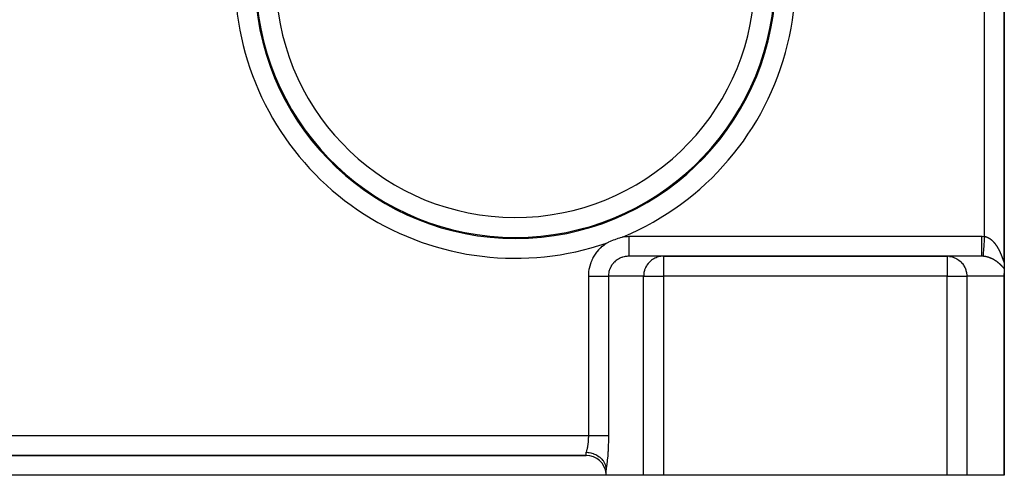
# Model space of a CAD drawing. Units: millimetres. Extents: x 45 to 2377, y -1476 to 383.
# Drawn here: x 914 to 1161, y -787 to -673 of the extents above; entities that cross this region are included whole.
import ezdxf

# ---------------------------------------------------------------- set-up
doc = ezdxf.new("R2010")
doc.units = ezdxf.units.MM
doc.linetypes.add('DASHED', pattern=[9.652, 8.128, -1.524])
doc.layers.add('nevidi', color=4, linetype='DASHED')

msp = doc.modelspace()

# ---------------------------------------------------------------- linework, layer by layer
at = {"color": 2}
for p, q in [((1161, -733.31), (1161, -649.25)), ((1161, -649.25), (1161, -733.31)), ((1075.14, -732.01), (1066.47, -732.01)), ((1075.38, -732), (1066.71, -732)), ((1075.38, -732), (1075.14, -732.01)), ((1146.62, -732), (1075.38, -732)), ((1075.38, -732), (1146.62, -732)), ((1155.29, -732), (1146.62, -732)), ((1146.62, -732), (1146.86, -732.01)), ((1155.53, -732.01), (1146.86, -732.01)), ((1161, -733.37), (1161, -733.35)), ((1161, -733.37), (1161, -733.35)), ((1161, -733.35), (1161, -735.12)), ((1161, -733.51), (1161, -733.44)), ((1161, -733.51), (1161, -733.44)), ((1161, -733.59), (1161, -733.58)), ((1161, -733.59), (1161, -733.58)), ((1161, -735.12), (1161, -736.34)), ((1161, -787), (1161, -736.34)), ((1161, -736.34), (1161, -787)), ((866, -782), (1056, -782)), ((1056, -782), (866, -782)), ((1061, -787), (1061, -785.66)), ((1061, -787), (861, -787)), ((1070.42, -787), (1061, -787)), ((1075.38, -787), (1070.42, -787)), ((1146.62, -787), (1075.38, -787)), ((1151.58, -787), (1146.62, -787)), ((1160.96, -787), (1151.58, -787)), ((1161, -787), (1160.96, -787)), ((1160.99, -787), (1160.96, -787))]:
    msp.add_line(p, q, dxfattribs=at)
for points in [[(1066.71, -732), (1066.48, -732.01), (1066.47, -732.01)], [(1155.53, -732.01), (1155.47, -732), (1155.45, -732), (1155.29, -732)], [(1161, -736.34), (1160.98, -736.77), (1160.96, -737)], [(1056, -781.23), (1056.03, -781.23), (1056.47, -781.26), (1056.56, -781.27), (1056.75, -781.3), (1057.13, -781.37), (1057.19, -781.39), (1057.45, -781.45), (1057.77, -781.56), (1057.8, -781.57), (1058.1, -781.68), (1058.38, -781.81), (1058.38, -781.81), (1058.7, -781.98), (1058.92, -782.11), (1058.95, -782.13), (1059.24, -782.33), (1059.41, -782.47), (1059.46, -782.51), (1059.71, -782.73), (1059.85, -782.87), (1059.92, -782.94), (1060.11, -783.17), (1060.23, -783.32), (1060.3, -783.42), (1060.44, -783.65), (1060.53, -783.8), (1060.6, -783.93), (1060.7, -784.14), (1060.76, -784.31), (1060.82, -784.48), (1060.87, -784.66), (1060.92, -784.84), (1060.96, -785.04), (1060.97, -785.18), (1060.99, -785.31)], [(1060.99, -785.31), (1060.99, -785.37), (1061, -785.44), (1061, -785.51), (1061, -785.59), (1061, -785.66)]]:
    msp.add_lwpolyline(points, dxfattribs=at)
msp.add_arc((1056, -787), 5, 5.3244, 90, dxfattribs=at)
at = {"layer": 'nevidi', "color": 7, "linetype": 'Continuous'}
for p, q in [((1156, -727.02), (1156, -649.25)), ((1066.71, -727), (1155.29, -727)), ((1075.38, -732), (1075.38, -737)), ((1146.62, -732), (1146.62, -737)), ((1056.62, -777), (1056.62, -737)), ((1061.58, -737), (1061.58, -777)), ((1070.42, -737), (1061.58, -737)), ((1070.42, -787), (1070.42, -737)), ((1070.42, -737), (1075.38, -737)), ((1075.38, -737), (1075.38, -787)), ((1146.62, -737), (1075.38, -737)), ((1146.62, -787), (1146.62, -737)), ((1146.62, -737), (1151.58, -737)), ((1151.58, -737), (1151.58, -787)), ((1160.96, -737), (1151.58, -737)), ((1160.96, -787), (1160.96, -737)), ((865.38, -777), (1056.62, -777)), ((1056, -782), (1056, -781.23))]:
    msp.add_line(p, q, dxfattribs=at)
for points in [[(1065.3, -727.1), (1065.63, -727.06), (1065.71, -727.05), (1066.25, -727.01), (1066.33, -727.01), (1066.71, -727)], [(1066.71, -727), (1066.71, -727.41), (1066.71, -727.47), (1066.71, -727.58), (1066.71, -728.07), (1066.71, -728.13), (1066.71, -728.24), (1066.71, -728.71), (1066.71, -728.77), (1066.71, -728.87), (1066.71, -729.33), (1066.71, -729.38), (1066.71, -729.47), (1066.71, -729.9), (1066.71, -729.95), (1066.71, -730.03), (1066.71, -730.41), (1066.71, -730.46), (1066.71, -730.54), (1066.71, -730.87), (1066.71, -730.91), (1066.71, -730.98), (1066.71, -731.26), (1066.71, -731.3), (1066.71, -731.34), (1066.71, -731.57), (1066.71, -731.6), (1066.71, -731.64), (1066.71, -731.8), (1066.71, -731.82), (1066.71, -731.84), (1066.71, -731.94), (1066.71, -731.95), (1066.71, -731.97), (1066.71, -732), (1066.71, -732)], [(1155.29, -727), (1155.33, -727), (1155.64, -727.01), (1155.69, -727.01), (1156, -727.02)], [(1155.29, -727), (1155.29, -727.47), (1155.29, -727.58), (1155.29, -727.6), (1155.29, -728.13), (1155.29, -728.24), (1155.29, -728.25), (1155.29, -728.77), (1155.29, -728.87), (1155.29, -728.89), (1155.29, -729.38), (1155.29, -729.48), (1155.29, -729.49), (1155.29, -729.95), (1155.29, -730.03), (1155.29, -730.04), (1155.29, -730.46), (1155.29, -730.54), (1155.29, -730.55), (1155.29, -730.92), (1155.29, -730.98), (1155.29, -730.98), (1155.29, -731.3), (1155.29, -731.34), (1155.29, -731.35), (1155.29, -731.6), (1155.29, -731.64), (1155.29, -731.64), (1155.29, -731.82), (1155.29, -731.84), (1155.29, -731.85), (1155.29, -731.96), (1155.29, -731.97), (1155.29, -731.97), (1155.29, -732)], [(1056.62, -737), (1056.63, -736.56), (1056.64, -736.48), (1056.68, -735.94), (1056.69, -735.86), (1056.76, -735.33), (1056.78, -735.25), (1056.89, -734.73), (1056.91, -734.65), (1057.05, -734.13), (1057.07, -734.05), (1057.24, -733.54), (1057.27, -733.47), (1057.48, -732.97), (1057.51, -732.9), (1057.74, -732.42), (1057.78, -732.35), (1058.05, -731.88), (1058.09, -731.81), (1058.38, -731.36), (1058.43, -731.29), (1058.75, -730.86), (1058.8, -730.8), (1059.15, -730.38), (1059.2, -730.32), (1059.57, -729.93), (1059.63, -729.88), (1060.02, -729.51), (1060.08, -729.46), (1060.5, -729.12), (1060.57, -729.07), (1061.01, -728.75), (1061.07, -728.71), (1061.08, -728.7)], [(1061.08, -728.7), (1061.56, -728.47), (1061.7, -728.41), (1062.12, -728.22), (1062.3, -728.14), (1062.69, -727.98), (1062.89, -727.9), (1063.26, -727.76), (1063.46, -727.68), (1063.84, -727.55), (1064.02, -727.49), (1064.42, -727.36), (1064.57, -727.31), (1065.02, -727.18), (1065.12, -727.15), (1065.3, -727.1)], [(1156, -727.02), (1155.99, -727.12), (1155.96, -727.59), (1155.96, -727.6), (1155.95, -727.78), (1155.91, -728.24), (1155.91, -728.25), (1155.9, -728.42), (1155.87, -728.87), (1155.87, -728.88), (1155.86, -729.05), (1155.83, -729.47), (1155.83, -729.48), (1155.82, -729.63), (1155.79, -730.02), (1155.79, -730.03), (1155.78, -730.17), (1155.75, -730.53), (1155.75, -730.54), (1155.75, -730.66), (1155.72, -730.97), (1155.72, -730.97), (1155.72, -731.08), (1155.7, -731.34), (1155.7, -731.34), (1155.69, -731.43), (1155.68, -731.63), (1155.68, -731.64), (1155.67, -731.7), (1155.66, -731.84), (1155.66, -731.85), (1155.66, -731.89), (1155.65, -731.97), (1155.65, -731.97), (1155.65, -731.99), (1155.65, -732.01)], [(1156, -727.02), (1156.06, -727.03), (1156.07, -727.03), (1156.13, -727.05), (1156.14, -727.05), (1156.21, -727.06), (1156.22, -727.06), (1156.28, -727.08), (1156.29, -727.08), (1156.36, -727.1), (1156.37, -727.1), (1156.43, -727.12), (1156.44, -727.13), (1156.47, -727.13), (1156.51, -727.15), (1156.52, -727.15), (1156.58, -727.17), (1156.59, -727.18), (1156.66, -727.2), (1156.67, -727.21), (1156.73, -727.23), (1156.74, -727.24), (1156.81, -727.26), (1156.82, -727.27), (1156.88, -727.3), (1156.89, -727.3), (1156.95, -727.34), (1156.96, -727.34), (1157.02, -727.37), (1157.03, -727.38), (1157.1, -727.41), (1157.11, -727.42), (1157.13, -727.43), (1157.17, -727.45), (1157.18, -727.46), (1157.24, -727.5), (1157.25, -727.5), (1157.31, -727.54), (1157.32, -727.55), (1157.38, -727.59), (1157.39, -727.6), (1157.45, -727.64), (1157.45, -727.64), (1157.51, -727.69), (1157.52, -727.69), (1157.58, -727.74), (1157.59, -727.75), (1157.65, -727.79), (1157.66, -727.8), (1157.72, -727.85), (1157.72, -727.85), (1157.77, -727.89), (1157.78, -727.9), (1157.79, -727.91), (1157.85, -727.96), (1157.86, -727.97), (1157.91, -728.02), (1157.92, -728.03), (1157.98, -728.08), (1157.99, -728.09), (1158.04, -728.14), (1158.05, -728.15), (1158.1, -728.2), (1158.11, -728.21), (1158.17, -728.27), (1158.17, -728.27), (1158.23, -728.33), (1158.24, -728.34), (1158.29, -728.39), (1158.3, -728.4), (1158.35, -728.46), (1158.36, -728.47), (1158.38, -728.5), (1158.41, -728.53), (1158.41, -728.54), (1158.47, -728.6), (1158.47, -728.61), (1158.52, -728.67), (1158.53, -728.67), (1158.58, -728.74), (1158.59, -728.74), (1158.64, -728.81), (1158.64, -728.82), (1158.69, -728.88), (1158.7, -728.89), (1158.75, -728.95), (1158.75, -728.96), (1158.8, -729.02), (1158.81, -729.03), (1158.86, -729.1), (1158.86, -729.11), (1158.91, -729.17), (1158.91, -729.18), (1158.95, -729.23), (1158.96, -729.25), (1158.97, -729.26), (1159.01, -729.32), (1159.02, -729.33), (1159.06, -729.4), (1159.07, -729.41), (1159.11, -729.48), (1159.12, -729.49), (1159.16, -729.56), (1159.17, -729.57), (1159.21, -729.64), (1159.22, -729.65), (1159.26, -729.71), (1159.27, -729.73), (1159.31, -729.79), (1159.32, -729.81), (1159.36, -729.88), (1159.36, -729.89), (1159.4, -729.96), (1159.41, -729.97), (1159.45, -730.04), (1159.46, -730.05), (1159.46, -730.06), (1159.5, -730.12), (1159.5, -730.13), (1159.54, -730.2)], [(1159.54, -730.2), (1159.55, -730.21), (1159.59, -730.29), (1159.59, -730.3), (1159.63, -730.37), (1159.63, -730.38), (1159.67, -730.45), (1159.68, -730.47), (1159.72, -730.54), (1159.72, -730.55), (1159.76, -730.62), (1159.76, -730.63), (1159.8, -730.71), (1159.8, -730.72), (1159.84, -730.79), (1159.84, -730.8), (1159.88, -730.88), (1159.88, -730.89), (1159.92, -730.96), (1159.92, -730.96), (1159.92, -730.97), (1159.96, -731.05), (1159.96, -731.06), (1159.99, -731.13), (1160, -731.14), (1160.03, -731.21), (1160.04, -731.23), (1160.07, -731.3), (1160.07, -731.31), (1160.1, -731.38), (1160.11, -731.39), (1160.14, -731.47), (1160.14, -731.48), (1160.17, -731.55), (1160.18, -731.56), (1160.21, -731.63), (1160.21, -731.65), (1160.24, -731.72), (1160.25, -731.73), (1160.27, -731.8), (1160.28, -731.81), (1160.3, -731.86), (1160.31, -731.88), (1160.31, -731.9), (1160.34, -731.97), (1160.34, -731.98), (1160.37, -732.05), (1160.37, -732.06), (1160.4, -732.13), (1160.4, -732.14), (1160.43, -732.21), (1160.43, -732.22), (1160.46, -732.29), (1160.46, -732.3), (1160.49, -732.37), (1160.49, -732.38), (1160.52, -732.45), (1160.52, -732.46), (1160.54, -732.53), (1160.55, -732.54), (1160.57, -732.6), (1160.57, -732.61), (1160.6, -732.68), (1160.6, -732.68), (1160.6, -732.69), (1160.62, -732.75), (1160.63, -732.76), (1160.65, -732.82), (1160.65, -732.83), (1160.67, -732.89), (1160.68, -732.9), (1160.7, -732.96), (1160.7, -732.97), (1160.72, -733.03), (1160.72, -733.03), (1160.74, -733.09), (1160.74, -733.1), (1160.76, -733.15), (1160.77, -733.16), (1160.78, -733.21), (1160.79, -733.21), (1160.8, -733.26), (1160.81, -733.27), (1160.82, -733.3), (1160.82, -733.31), (1160.83, -733.32), (1160.84, -733.36), (1160.84, -733.36), (1160.86, -733.4), (1160.86, -733.4), (1160.88, -733.43), (1160.88, -733.44), (1160.89, -733.47), (1160.89, -733.47), (1160.91, -733.49), (1160.91, -733.5), (1160.92, -733.51), (1160.92, -733.52), (1160.93, -733.53), (1160.94, -733.53), (1160.95, -733.54), (1160.95, -733.54), (1160.96, -733.54), (1160.96, -733.54), (1160.96, -733.54), (1160.97, -733.54), (1160.97, -733.54), (1160.97, -733.53), (1160.98, -733.53), (1160.98, -733.51), (1160.98, -733.51), (1160.99, -733.49), (1160.99, -733.49), (1160.99, -733.46), (1160.99, -733.46), (1161, -733.43), (1161, -733.43), (1161, -733.39), (1161, -733.39), (1161, -733.35)], [(1066.43, -732.01), (1066.16, -732.03), (1066.12, -732.03), (1065.85, -732.07), (1065.81, -732.08), (1065.79, -732.08), (1065.54, -732.13), (1065.5, -732.14), (1065.23, -732.21), (1065.19, -732.22), (1065.12, -732.25), (1064.93, -732.31), (1064.89, -732.32), (1064.64, -732.43), (1064.6, -732.44), (1064.48, -732.5), (1064.35, -732.56), (1064.31, -732.58), (1064.07, -732.71), (1064.04, -732.73), (1063.88, -732.83), (1063.81, -732.88), (1063.77, -732.9), (1063.55, -733.06), (1063.52, -733.08), (1063.33, -733.24), (1063.31, -733.26), (1063.28, -733.28), (1063.08, -733.47), (1063.05, -733.5), (1062.86, -733.69), (1062.85, -733.71), (1062.84, -733.72), (1062.66, -733.93), (1062.64, -733.96), (1062.47, -734.18), (1062.45, -734.21), (1062.43, -734.24), (1062.3, -734.44), (1062.28, -734.47), (1062.15, -734.71), (1062.13, -734.74), (1062.09, -734.83), (1062.01, -734.99), (1062, -735.02), (1061.89, -735.27), (1061.88, -735.31), (1061.83, -735.45), (1061.79, -735.56), (1061.78, -735.6), (1061.71, -735.86), (1061.7, -735.9), (1061.66, -736.1), (1061.65, -736.17), (1061.64, -736.2), (1061.61, -736.47), (1061.6, -736.51), (1061.58, -736.77), (1061.58, -736.78), (1061.58, -736.82), (1061.58, -737)], [(1075.14, -732.01), (1074.75, -732.04), (1074.48, -732.08), (1074.13, -732.16), (1073.84, -732.25), (1073.53, -732.36), (1073.22, -732.5), (1072.96, -732.64), (1072.64, -732.83), (1072.43, -732.98), (1072.12, -733.24), (1071.94, -733.39), (1071.65, -733.71), (1071.52, -733.86), (1071.24, -734.24), (1071.15, -734.38), (1070.91, -734.83), (1070.86, -734.95), (1070.67, -735.45), (1070.64, -735.54), (1070.5, -736.1), (1070.49, -736.16), (1070.43, -736.77), (1070.43, -736.8), (1070.42, -737)], [(1147.25, -732.04), (1147.52, -732.08), (1147.87, -732.16), (1148.16, -732.25), (1148.47, -732.36), (1148.78, -732.5), (1149.04, -732.64), (1149.36, -732.83), (1149.57, -732.98), (1149.88, -733.24), (1150.06, -733.39), (1150.35, -733.71), (1150.48, -733.86), (1150.76, -734.24), (1150.85, -734.38), (1151.09, -734.83), (1151.14, -734.95), (1151.33, -735.45), (1151.36, -735.54), (1151.5, -736.1), (1151.51, -736.16), (1151.57, -736.77), (1151.57, -736.8), (1151.58, -737)], [(1155.65, -732.01), (1155.63, -732.01), (1155.53, -732.01)], [(1158.37, -732.87), (1158.36, -732.86), (1158.31, -732.83), (1158.3, -732.83), (1158.3, -732.83), (1158.24, -732.8), (1158.24, -732.79), (1158.18, -732.76), (1158.17, -732.76), (1158.12, -732.73), (1158.11, -732.73), (1158.05, -732.7), (1158.04, -732.69), (1157.99, -732.66), (1157.98, -732.66), (1157.92, -732.63), (1157.91, -732.63), (1157.85, -732.6), (1157.84, -732.6), (1157.78, -732.57), (1157.78, -732.57), (1157.72, -732.54), (1157.71, -732.54), (1157.65, -732.51), (1157.64, -732.51), (1157.62, -732.5), (1157.58, -732.48), (1157.57, -732.48), (1157.51, -732.45), (1157.5, -732.45), (1157.44, -732.42), (1157.43, -732.42), (1157.36, -732.4), (1157.36, -732.39), (1157.29, -732.37), (1157.28, -732.37), (1157.22, -732.34), (1157.21, -732.34), (1157.15, -732.32), (1157.14, -732.32), (1157.08, -732.29), (1157.07, -732.29), (1157, -732.27), (1156.99, -732.27), (1156.93, -732.25), (1156.92, -732.25), (1156.92, -732.25), (1156.86, -732.23), (1156.85, -732.22), (1156.78, -732.21), (1156.77, -732.2), (1156.71, -732.19), (1156.7, -732.18), (1156.63, -732.17), (1156.62, -732.17), (1156.56, -732.15), (1156.55, -732.15), (1156.48, -732.13), (1156.47, -732.13), (1156.4, -732.12), (1156.39, -732.11), (1156.33, -732.1), (1156.32, -732.1), (1156.25, -732.09), (1156.24, -732.08), (1156.22, -732.08), (1156.17, -732.07), (1156.16, -732.07), (1156.1, -732.06), (1156.09, -732.06), (1156.02, -732.05), (1156.01, -732.05), (1155.94, -732.04), (1155.93, -732.04), (1155.86, -732.03), (1155.85, -732.03), (1155.79, -732.02), (1155.78, -732.02), (1155.71, -732.02), (1155.7, -732.02), (1155.65, -732.01)], [(1161, -735.12), (1160.98, -735.1), (1160.98, -735.1), (1160.95, -735.07), (1160.95, -735.07), (1160.92, -735.04), (1160.92, -735.04), (1160.89, -735.01), (1160.89, -735.01), (1160.86, -734.98), (1160.86, -734.98), (1160.83, -734.95), (1160.82, -734.94), (1160.79, -734.91), (1160.79, -734.91), (1160.76, -734.88), (1160.76, -734.87), (1160.73, -734.84), (1160.72, -734.83), (1160.72, -734.83), (1160.69, -734.8), (1160.69, -734.8), (1160.66, -734.76), (1160.65, -734.76), (1160.62, -734.72), (1160.62, -734.72), (1160.58, -734.68), (1160.58, -734.68), (1160.55, -734.65), (1160.54, -734.64), (1160.51, -734.61), (1160.5, -734.6), (1160.47, -734.56), (1160.47, -734.56), (1160.43, -734.52), (1160.43, -734.52), (1160.39, -734.48), (1160.39, -734.48), (1160.35, -734.44), (1160.35, -734.44), (1160.31, -734.4), (1160.31, -734.4), (1160.27, -734.36), (1160.27, -734.35), (1160.23, -734.32), (1160.23, -734.31), (1160.19, -734.28), (1160.19, -734.27), (1160.16, -734.24), (1160.15, -734.23), (1160.14, -734.23), (1160.11, -734.19), (1160.1, -734.19), (1160.06, -734.15), (1160.06, -734.14), (1160.02, -734.11), (1160.01, -734.1), (1159.98, -734.07), (1159.97, -734.06), (1159.93, -734.02), (1159.92, -734.02), (1159.88, -733.98), (1159.88, -733.98), (1159.84, -733.94), (1159.83, -733.93), (1159.79, -733.9), (1159.79, -733.89), (1159.74, -733.85), (1159.74, -733.85), (1159.7, -733.81), (1159.69, -733.81), (1159.65, -733.77), (1159.64, -733.76), (1159.6, -733.73), (1159.59, -733.72), (1159.58, -733.71), (1159.55, -733.69), (1159.54, -733.68), (1159.5, -733.64), (1159.49, -733.64), (1159.45, -733.6), (1159.44, -733.6), (1159.39, -733.56), (1159.39, -733.56), (1159.34, -733.52), (1159.34, -733.51), (1159.29, -733.48), (1159.28, -733.47), (1159.24, -733.44), (1159.23, -733.43), (1159.18, -733.4), (1159.18, -733.39), (1159.13, -733.36), (1159.12, -733.35), (1159.07, -733.32), (1159.07, -733.31), (1159.02, -733.28), (1159.01, -733.27), (1158.96, -733.24), (1158.96, -733.24), (1158.95, -733.23), (1158.9, -733.2), (1158.9, -733.2), (1158.85, -733.16), (1158.84, -733.16), (1158.79, -733.12), (1158.78, -733.12), (1158.73, -733.09), (1158.72, -733.08), (1158.67, -733.05), (1158.67, -733.04), (1158.61, -733.01), (1158.61, -733.01), (1158.55, -732.98), (1158.55, -732.97), (1158.49, -732.94), (1158.49, -732.93), (1158.43, -732.9), (1158.42, -732.9), (1158.37, -732.87)], [(1161, -733.35), (1161, -733.35), (1161, -733.31)], [(1056.62, -737), (1056.71, -737), (1056.86, -737), (1057.15, -737), (1057.33, -737), (1057.53, -737), (1057.76, -737), (1057.92, -737), (1058.18, -737), (1058.34, -737), (1058.5, -737), (1058.8, -737), (1058.91, -737), (1059.06, -737), (1059.38, -737), (1059.43, -737), (1059.57, -737), (1059.92, -737), (1060.04, -737), (1060.35, -737), (1060.39, -737), (1060.46, -737), (1060.73, -737), (1060.8, -737), (1060.83, -737), (1061.05, -737), (1061.12, -737), (1061.13, -737), (1061.3, -737), (1061.36, -737), (1061.38, -737), (1061.48, -737), (1061.52, -737), (1061.54, -737), (1061.58, -737)], [(1056, -781.23), (1056.06, -781.09), (1056.06, -781.07), (1056.12, -780.92), (1056.12, -780.91), (1056.13, -780.88), (1056.18, -780.71), (1056.19, -780.69), (1056.24, -780.5), (1056.25, -780.48), (1056.25, -780.46), (1056.3, -780.28), (1056.3, -780.25), (1056.35, -780.05), (1056.35, -780.02), (1056.37, -779.95), (1056.39, -779.8), (1056.4, -779.77), (1056.44, -779.54), (1056.44, -779.51), (1056.46, -779.38), (1056.48, -779.28), (1056.48, -779.24), (1056.51, -779.01), (1056.51, -778.97), (1056.54, -778.77), (1056.54, -778.73), (1056.54, -778.69), (1056.57, -778.44), (1056.57, -778.4), (1056.59, -778.15), (1056.59, -778.13), (1056.59, -778.11), (1056.6, -777.85), (1056.6, -777.81), (1056.61, -777.55), (1056.62, -777.51), (1056.62, -777.47), (1056.62, -777.25), (1056.62, -777.21), (1056.62, -777)], [(1056.62, -777), (1056.86, -777), (1057.04, -777), (1057.15, -777), (1057.53, -777), (1057.65, -777), (1057.76, -777), (1058.18, -777), (1058.24, -777), (1058.34, -777), (1058.8, -777), (1058.8, -777), (1058.91, -777), (1059.34, -777), (1059.38, -777), (1059.43, -777), (1059.83, -777), (1059.92, -777), (1060.27, -777), (1060.35, -777), (1060.39, -777), (1060.66, -777), (1060.73, -777), (1060.8, -777), (1060.99, -777), (1061.05, -777), (1061.13, -777), (1061.26, -777), (1061.3, -777), (1061.38, -777), (1061.45, -777), (1061.48, -777), (1061.54, -777), (1061.57, -777), (1061.58, -777)], [(1061.58, -777), (1061.58, -777.49), (1061.58, -777.57), (1061.57, -778.1), (1061.57, -778.18), (1061.56, -778.7), (1061.56, -778.77), (1061.54, -779.29), (1061.54, -779.37), (1061.52, -779.88), (1061.52, -779.95), (1061.5, -780.45), (1061.49, -780.52), (1061.47, -781.01), (1061.46, -781.08), (1061.43, -781.56), (1061.43, -781.63), (1061.39, -782.09), (1061.39, -782.16), (1061.35, -782.6), (1061.34, -782.67), (1061.3, -783.09), (1061.3, -783.15), (1061.25, -783.56), (1061.24, -783.62), (1061.2, -784.01), (1061.19, -784.06), (1061.14, -784.43), (1061.13, -784.48), (1061.08, -784.82), (1061.07, -784.87), (1061.01, -785.18), (1061, -785.23), (1060.99, -785.31)]]:
    msp.add_lwpolyline(points, dxfattribs=at)
for radius, start, end in [(70.42, 292.6414, 39.8273), (65.43, 185.8288, 0), (65.17, 185.6288, 0), (60.17, 185.3526, 360), (70.42, 185.8288, 288.9726)]:
    msp.add_arc((1038.19, -662.1), radius, start, end, dxfattribs=at)

doc.saveas('drawing.dxf')
